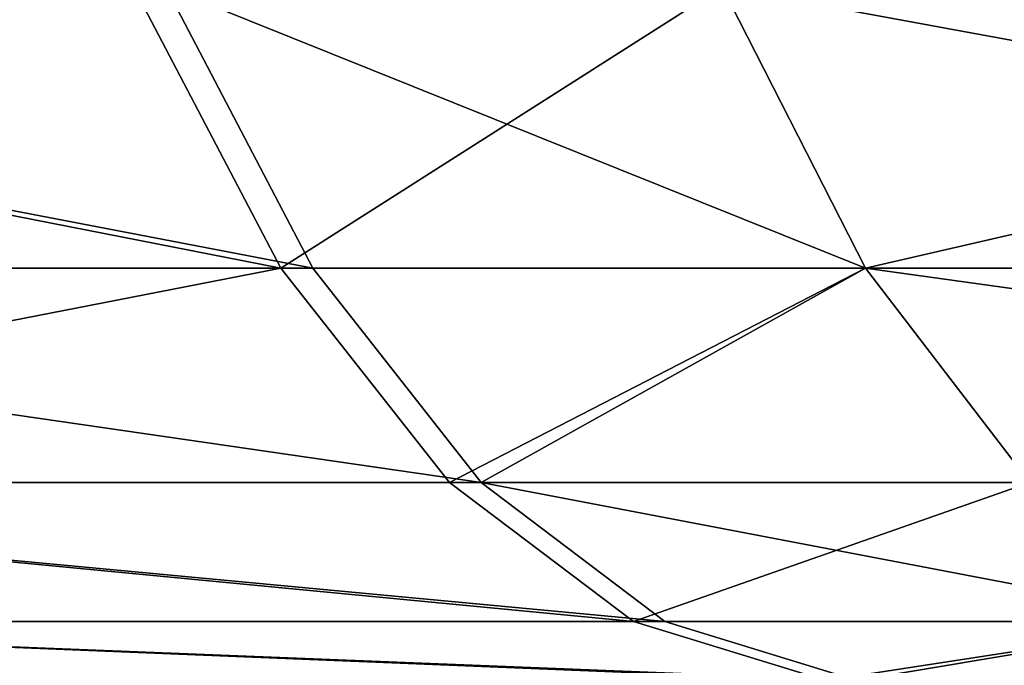
# Model space of a CAD drawing. Extents: x -134 to 107, y -43 to 248.
# Drawn here: x -10 to -10, y -43 to -43 of the extents above; entities that cross this region are included whole.
import ezdxf

# ---------------------------------------------------------------- set-up
doc = ezdxf.new("R2010")
doc.units = 0
doc.header["$MEASUREMENT"] = 0

msp = doc.modelspace()

# ---------------------------------------------------------------- linework, layer by layer
for points in [[(-10.742976, -42.60408, -19.85128), (-10.094692, -42.728577, -20.026852), (-10.67415, -42.728577, -19.7241)], [(-10.742976, -42.60408, -19.85128), (-10.159782, -42.60408, -20.155985), (-10.094692, -42.728577, -20.026852)], [(-10.108817, -42.728577, 20.019726), (-10.742976, -42.60408, 19.85128), (-10.67415, -42.728577, 19.7241)], [(-10.173998, -42.60408, 20.148811), (-10.742976, -42.60408, 19.85128), (-10.108817, -42.728577, 20.019726)], [(-9.913445, -42.60408, 20.278276), (-10.173998, -42.60408, 20.148811), (-10.108817, -42.728577, 20.019726)], [(-10.159782, -42.60408, -20.155985), (-9.913445, -42.60408, -20.278276), (-9.849933, -42.728577, -20.148359)], [(-10.159782, -42.60408, -20.155985), (-9.849933, -42.728577, -20.148359), (-10.094692, -42.728577, -20.026852)], [(-9.913445, -42.60408, 20.278276), (-10.108817, -42.728577, 20.019726), (-9.849933, -42.728577, 20.148359)], [(-9.913445, -42.60408, -20.278276), (-9.295381, -42.60408, -20.568928), (-9.235827, -42.728577, -20.437149)], [(-9.913445, -42.60408, -20.278276), (-9.235827, -42.728577, -20.437149), (-9.849933, -42.728577, -20.148359)], [(-9.309887, -42.60408, 20.562365), (-9.913445, -42.60408, 20.278276), (-9.849933, -42.728577, 20.148359)], [(-9.309887, -42.60408, 20.562365), (-9.849933, -42.728577, 20.148359), (-9.250242, -42.728577, 20.43063)], [(-10.67415, -42.728577, -19.7241), (-10.020143, -42.823341, -19.878952), (-10.595321, -42.823341, -19.578438)], [(-10.67415, -42.728577, -19.7241), (-10.094692, -42.728577, -20.026852), (-10.020143, -42.823341, -19.878952)], [(-10.108817, -42.728577, 20.019726), (-10.67415, -42.728577, 19.7241), (-10.595321, -42.823341, 19.578438)], [(-10.108817, -42.728577, 20.019726), (-10.595321, -42.823341, 19.578438), (-10.034163, -42.823341, 19.87188)], [(-9.849933, -42.728577, 20.148359), (-10.108817, -42.728577, 20.019726), (-10.034163, -42.823341, 19.87188)], [(-10.094692, -42.728577, -20.026852), (-9.849933, -42.728577, -20.148359), (-10.020143, -42.823341, -19.878952)], [(-9.849933, -42.728577, 20.148359), (-10.034163, -42.823341, 19.87188), (-9.777191, -42.823341, 19.999563)], [(-10.020143, -42.823341, -19.878952), (-9.849933, -42.728577, -20.148359), (-9.777191, -42.823341, -19.999563)], [(-9.849933, -42.728577, -20.148359), (-9.167621, -42.823341, -20.286221), (-9.777191, -42.823341, -19.999563)], [(-9.849933, -42.728577, -20.148359), (-9.235827, -42.728577, -20.437149), (-9.167621, -42.823341, -20.286221)], [(-9.250242, -42.728577, 20.43063), (-9.849933, -42.728577, 20.148359), (-9.777191, -42.823341, 19.999563)], [(-10.595321, -42.823341, -19.578438), (-9.938848, -42.884918, -19.717672), (-10.509359, -42.884918, -19.419596)], [(-10.595321, -42.823341, -19.578438), (-10.020143, -42.823341, -19.878952), (-9.938848, -42.884918, -19.717672)], [(-9.952755, -42.884918, 19.710657), (-10.595321, -42.823341, 19.578438), (-10.509359, -42.884918, 19.419596)], [(-10.034163, -42.823341, 19.87188), (-10.595321, -42.823341, 19.578438), (-9.952755, -42.884918, 19.710657)], [(-9.777191, -42.823341, 19.999563), (-10.034163, -42.823341, 19.87188), (-9.952755, -42.884918, 19.710657)], [(-10.020143, -42.823341, -19.878952), (-9.777191, -42.823341, -19.999563), (-9.697867, -42.884918, -19.837305)], [(-10.020143, -42.823341, -19.878952), (-9.697867, -42.884918, -19.837305), (-9.938848, -42.884918, -19.717672)], [(-9.777191, -42.823341, 19.999563), (-9.952755, -42.884918, 19.710657), (-9.697867, -42.884918, 19.837305)], [(-10.509359, -42.884918, 19.419596), (-10.687866, -42.911068, 19.105633), (-9.867557, -42.911068, 19.541929)], [(-10.509359, -42.884918, -19.419596), (-9.853769, -42.911068, -19.548885), (-10.674387, -42.911068, -19.113167)], [(-10.509359, -42.884918, -19.419596), (-9.938848, -42.884918, -19.717672), (-9.853769, -42.911068, -19.548885)], [(-9.952755, -42.884918, 19.710657), (-10.509359, -42.884918, 19.419596), (-9.867557, -42.911068, 19.541929)], [(-9.697867, -42.884918, 19.837305), (-9.952755, -42.884918, 19.710657), (-9.867557, -42.911068, 19.541929)], [(-9.938848, -42.884918, -19.717672), (-9.697867, -42.884918, -19.837305), (-9.853769, -42.911068, -19.548885)], [(-9.697867, -42.884918, 19.837305), (-9.867557, -42.911068, 19.541929), (-9.029473, -42.911068, 19.943026)], [(-9.697867, -42.884918, -19.837305), (-9.015403, -42.911068, -19.94939), (-9.853769, -42.911068, -19.548885)]]:
    msp.add_3dface(points)

doc.saveas('drawing.dxf')
